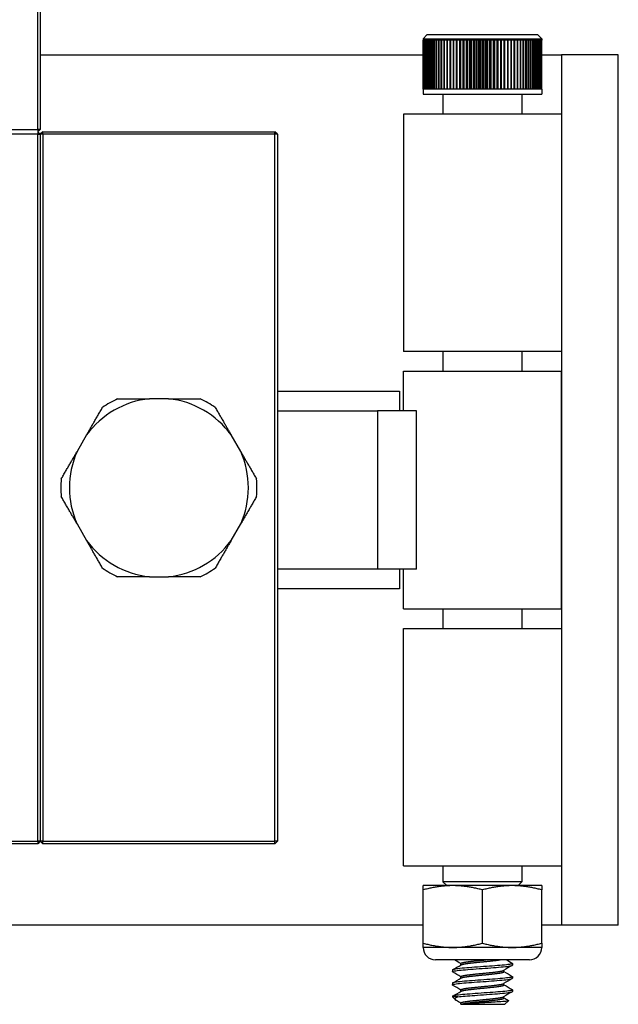
# Model space of a CAD drawing. Units: inches. Extents: x 3.8 to 26.6, y 3.1 to 21.7.
# Drawn here: x 24.7 to 26.6, y 10 to 13.1 of the extents above; entities that cross this region are included whole.
import ezdxf

# ---------------------------------------------------------------- set-up
doc = ezdxf.new("R2010")
doc.units = ezdxf.units.IN
doc.header["$MEASUREMENT"] = 0
doc.layers.add('Unified Visible', color=7, linetype='Continuous', lineweight=25)

msp = doc.modelspace()

# ---------------------------------------------------------------- linework, layer by layer
at = {"layer": 'Unified Visible'}
for p, q in [((24.7339, 12.7922), (24.7339, 15.0262)), ((24.7419, 15.0262), (24.7419, 12.7922)), ((25.9645, 13.0905), (25.9524, 13.0784)), ((25.9524, 13.0784), (26.3274, 13.0784)), ((25.9524, 13.0784), (25.9524, 13.0743)), ((25.9524, 13.0743), (25.9524, 12.9193)), ((25.9525, 13.0743), (25.9524, 13.0743)), ((25.9525, 12.9193), (25.9525, 13.0743)), ((25.9526, 13.0743), (25.9526, 12.9193)), ((25.9534, 13.0743), (25.9526, 13.0743)), ((25.9534, 12.9193), (25.9534, 13.0743)), ((25.9535, 13.0743), (25.9535, 12.9193)), ((25.9551, 13.0743), (25.9535, 13.0743)), ((25.9551, 12.9193), (25.9551, 13.0743)), ((25.9552, 13.0743), (25.9552, 12.9193)), ((25.9575, 13.0743), (25.9552, 13.0743)), ((25.9575, 12.9193), (25.9575, 13.0743)), ((25.9576, 13.0743), (25.9576, 12.9193)), ((25.9606, 13.0743), (25.9576, 13.0743)), ((25.9606, 12.9193), (25.9606, 13.0743)), ((25.9608, 13.0743), (25.9608, 12.9193)), ((25.9644, 13.0743), (25.9608, 13.0743)), ((25.9644, 12.9193), (25.9644, 13.0743)), ((26.3152, 13.0905), (25.9645, 13.0905)), ((25.9647, 13.0743), (25.9647, 12.9193)), ((25.969, 13.0743), (25.9647, 13.0743)), ((25.969, 12.9193), (25.969, 13.0743)), ((25.9693, 13.0743), (25.9693, 12.9193)), ((25.9742, 13.0743), (25.9693, 13.0743)), ((25.9742, 12.9193), (25.9742, 13.0743)), ((25.9746, 13.0743), (25.9746, 12.9193)), ((25.9801, 13.0743), (25.9746, 13.0743)), ((25.9801, 12.9193), (25.9801, 13.0743)), ((25.9805, 13.0743), (25.9805, 12.9193)), ((25.9867, 13.0743), (25.9805, 13.0743)), ((25.9867, 12.9193), (25.9867, 13.0743)), ((25.9871, 13.0743), (25.9871, 12.9193)), ((25.9939, 13.0743), (25.9871, 13.0743)), ((25.9939, 12.9193), (25.9939, 13.0743)), ((25.9943, 13.0743), (25.9943, 12.9193)), ((26.0016, 13.0743), (25.9943, 13.0743)), ((26.0016, 12.9193), (26.0016, 13.0743)), ((26.0021, 13.0743), (26.0021, 12.9193)), ((26.0099, 13.0743), (26.0021, 13.0743)), ((26.0099, 12.9193), (26.0099, 13.0743)), ((26.0105, 13.0743), (26.0105, 12.9193)), ((26.0188, 13.0743), (26.0105, 13.0743)), ((26.0188, 12.9193), (26.0188, 13.0743)), ((26.0193, 13.0743), (26.0193, 12.9193)), ((26.0281, 13.0743), (26.0193, 13.0743)), ((26.0281, 12.9193), (26.0281, 13.0743)), ((26.0287, 13.0743), (26.0287, 12.9193)), ((26.0379, 13.0743), (26.0287, 13.0743)), ((26.0379, 12.9193), (26.0379, 13.0743)), ((26.0385, 13.0743), (26.0385, 12.9193)), ((26.0481, 13.0743), (26.0385, 13.0743)), ((26.0481, 12.9193), (26.0481, 13.0743)), ((26.0487, 13.0743), (26.0487, 12.9193)), ((26.0586, 13.0743), (26.0487, 13.0743)), ((26.0581, 12.9193), (26.0581, 13.0743)), ((26.0586, 12.9193), (26.0586, 13.0743)), ((26.0593, 13.0743), (26.0593, 12.9193)), ((26.0695, 13.0743), (26.0593, 13.0743)), ((26.0683, 12.9193), (26.0683, 13.0743)), ((26.0695, 12.9193), (26.0695, 13.0743)), ((26.0702, 13.0743), (26.0702, 12.9193)), ((26.0807, 13.0743), (26.0702, 13.0743)), ((26.0787, 12.9193), (26.0787, 13.0743)), ((26.0807, 12.9193), (26.0807, 13.0743)), ((26.0814, 13.0743), (26.0814, 12.9193)), ((26.0921, 13.0743), (26.0814, 13.0743)), ((26.0894, 12.9193), (26.0894, 13.0743)), ((26.0921, 12.9193), (26.0921, 13.0743)), ((26.0928, 13.0743), (26.0928, 12.9193)), ((26.1037, 13.0743), (26.0928, 13.0743)), ((26.1004, 12.9193), (26.1004, 13.0743)), ((26.1037, 12.9193), (26.1037, 13.0743)), ((26.1044, 13.0743), (26.1044, 12.9193)), ((26.1154, 13.0743), (26.1044, 13.0743)), ((26.1114, 12.9193), (26.1114, 13.0743)), ((26.1154, 12.9193), (26.1154, 13.0743)), ((26.1161, 13.0743), (26.1161, 12.9193)), ((26.1272, 13.0743), (26.1161, 13.0743)), ((26.1226, 12.9193), (26.1226, 13.0743)), ((26.1272, 12.9193), (26.1272, 13.0743)), ((26.128, 13.0743), (26.128, 12.9193)), ((26.1391, 13.0743), (26.128, 13.0743)), ((26.1339, 12.9193), (26.1339, 13.0743)), ((26.1391, 12.9193), (26.1391, 13.0743)), ((26.1399, 13.0743), (26.1399, 12.9193)), ((26.151, 13.0743), (26.1399, 13.0743)), ((26.1451, 12.9193), (26.1451, 13.0743)), ((26.151, 12.9193), (26.151, 13.0743)), ((26.1517, 13.0743), (26.1517, 12.9193)), ((26.1629, 13.0743), (26.1517, 13.0743)), ((26.1564, 12.9193), (26.1564, 13.0743)), ((26.1629, 12.9193), (26.1629, 13.0743)), ((26.1636, 13.0743), (26.1636, 12.9193)), ((26.1746, 13.0743), (26.1636, 13.0743)), ((26.1676, 12.9193), (26.1676, 13.0743)), ((26.1746, 12.9193), (26.1746, 13.0743)), ((26.1753, 13.0743), (26.1753, 12.9193)), ((26.1862, 13.0743), (26.1753, 13.0743)), ((26.1787, 12.9193), (26.1787, 13.0743)), ((26.1862, 12.9193), (26.1862, 13.0743)), ((26.1869, 13.0743), (26.1869, 12.9193)), ((26.1977, 13.0743), (26.1869, 13.0743)), ((26.1896, 12.9193), (26.1896, 13.0743)), ((26.1977, 12.9193), (26.1977, 13.0743)), ((26.1984, 13.0743), (26.1984, 12.9193)), ((26.2089, 13.0743), (26.1984, 13.0743)), ((26.2003, 12.9193), (26.2003, 13.0743)), ((26.2089, 12.9193), (26.2089, 13.0743)), ((26.2095, 13.0743), (26.2095, 12.9193)), ((26.2198, 13.0743), (26.2095, 13.0743)), ((26.2108, 12.9193), (26.2108, 13.0743)), ((26.2198, 12.9193), (26.2198, 13.0743)), ((26.2204, 13.0743), (26.2204, 12.9193)), ((26.2304, 13.0743), (26.2204, 13.0743)), ((26.221, 12.9193), (26.221, 13.0743)), ((26.2304, 12.9193), (26.2304, 13.0743)), ((26.231, 13.0743), (26.231, 12.9193)), ((26.2406, 13.0743), (26.231, 13.0743)), ((26.2406, 12.9193), (26.2406, 13.0743)), ((26.2412, 13.0743), (26.2412, 12.9193)), ((26.2504, 13.0743), (26.2412, 13.0743)), ((26.2504, 12.9193), (26.2504, 13.0743)), ((26.251, 13.0743), (26.251, 12.9193)), ((26.2598, 13.0743), (26.251, 13.0743)), ((26.2598, 12.9193), (26.2598, 13.0743)), ((26.2604, 13.0743), (26.2604, 12.9193)), ((26.2687, 13.0743), (26.2604, 13.0743)), ((26.2687, 12.9193), (26.2687, 13.0743)), ((26.2692, 13.0743), (26.2692, 12.9193)), ((26.2771, 13.0743), (26.2692, 13.0743)), ((26.2771, 12.9193), (26.2771, 13.0743)), ((26.2776, 13.0743), (26.2776, 12.9193)), ((26.2849, 13.0743), (26.2776, 13.0743)), ((26.2849, 12.9193), (26.2849, 13.0743)), ((26.2854, 13.0743), (26.2854, 12.9193)), ((26.2922, 13.0743), (26.2854, 13.0743)), ((26.2922, 12.9193), (26.2922, 13.0743)), ((26.2926, 13.0743), (26.2926, 12.9193)), ((26.2988, 13.0743), (26.2926, 13.0743)), ((26.2988, 12.9193), (26.2988, 13.0743)), ((26.2992, 13.0743), (26.2992, 12.9193)), ((26.3048, 13.0743), (26.2992, 13.0743)), ((26.3048, 12.9193), (26.3048, 13.0743)), ((26.3051, 13.0743), (26.3051, 12.9193)), ((26.3101, 13.0743), (26.3051, 13.0743)), ((26.3101, 12.9193), (26.3101, 13.0743)), ((26.3104, 13.0743), (26.3104, 12.9193)), ((26.3147, 13.0743), (26.3104, 13.0743)), ((26.3147, 12.9193), (26.3147, 13.0743)), ((26.315, 13.0743), (26.315, 12.9193)), ((26.3187, 13.0743), (26.315, 13.0743)), ((26.3152, 13.0905), (26.3274, 13.0784)), ((26.3187, 12.9193), (26.3187, 13.0743)), ((26.3189, 13.0743), (26.3189, 12.9193)), ((26.3219, 13.0743), (26.3189, 13.0743)), ((26.3219, 12.9193), (26.3219, 13.0743)), ((26.3221, 13.0743), (26.3221, 12.9193)), ((26.3244, 13.0743), (26.3221, 13.0743)), ((26.3244, 12.9193), (26.3244, 13.0743)), ((26.3245, 13.0743), (26.3245, 12.9193)), ((26.3261, 13.0743), (26.3245, 13.0743)), ((26.3261, 12.9193), (26.3261, 13.0743)), ((26.3262, 13.0743), (26.3262, 12.9193)), ((26.3271, 13.0743), (26.3262, 13.0743)), ((26.3271, 13.0743), (26.3271, 12.9193)), ((26.3274, 13.0743), (26.3271, 13.0743)), ((26.3271, 12.9193), (26.3271, 13.0743)), ((26.3273, 12.9193), (26.3273, 13.0743)), ((26.3274, 13.0784), (26.3274, 13.0743)), ((24.7419, 13.0281), (25.9524, 13.0281)), ((26.3273, 13.0281), (26.3902, 13.0281)), ((26.5695, 13.0281), (26.3902, 13.0281)), ((26.3902, 13.0281), (26.3902, 10.2781)), ((26.5695, 10.2781), (26.5695, 13.0281)), ((25.9525, 12.9193), (25.9524, 12.9193)), ((25.9524, 12.9193), (25.9524, 12.903)), ((25.9534, 12.9193), (25.9526, 12.9193)), ((25.9551, 12.9193), (25.9535, 12.9193)), ((25.9575, 12.9193), (25.9552, 12.9193)), ((25.9606, 12.9193), (25.9576, 12.9193)), ((25.9644, 12.9193), (25.9608, 12.9193)), ((25.969, 12.9193), (25.9647, 12.9193)), ((25.9742, 12.9193), (25.9693, 12.9193)), ((25.9801, 12.9193), (25.9746, 12.9193)), ((25.9867, 12.9193), (25.9805, 12.9193)), ((25.9939, 12.9193), (25.9871, 12.9193)), ((26.0016, 12.9193), (25.9943, 12.9193)), ((26.0099, 12.9193), (26.0021, 12.9193)), ((26.0188, 12.9193), (26.0105, 12.9193)), ((26.0281, 12.9193), (26.0193, 12.9193)), ((26.0379, 12.9193), (26.0287, 12.9193)), ((26.0481, 12.9193), (26.0385, 12.9193)), ((26.0586, 12.9193), (26.0487, 12.9193)), ((26.0695, 12.9193), (26.0593, 12.9193)), ((26.0807, 12.9193), (26.0702, 12.9193)), ((26.0921, 12.9193), (26.0814, 12.9193)), ((26.1037, 12.9193), (26.0928, 12.9193)), ((26.1154, 12.9193), (26.1044, 12.9193)), ((26.1272, 12.9193), (26.1161, 12.9193)), ((26.1391, 12.9193), (26.128, 12.9193)), ((26.151, 12.9193), (26.1399, 12.9193)), ((26.1629, 12.9193), (26.1517, 12.9193)), ((26.1746, 12.9193), (26.1636, 12.9193)), ((26.1862, 12.9193), (26.1753, 12.9193)), ((26.1977, 12.9193), (26.1869, 12.9193)), ((26.2089, 12.9193), (26.1984, 12.9193)), ((26.2198, 12.9193), (26.2095, 12.9193)), ((26.2304, 12.9193), (26.2204, 12.9193)), ((26.2406, 12.9193), (26.231, 12.9193)), ((26.2504, 12.9193), (26.2412, 12.9193)), ((26.2598, 12.9193), (26.251, 12.9193)), ((26.2687, 12.9193), (26.2604, 12.9193)), ((26.2771, 12.9193), (26.2692, 12.9193)), ((26.2849, 12.9193), (26.2776, 12.9193)), ((26.2922, 12.9193), (26.2854, 12.9193)), ((26.2988, 12.9193), (26.2926, 12.9193)), ((26.3048, 12.9193), (26.2992, 12.9193)), ((26.3101, 12.9193), (26.3051, 12.9193)), ((26.3147, 12.9193), (26.3104, 12.9193)), ((26.3187, 12.9193), (26.315, 12.9193)), ((26.3219, 12.9193), (26.3189, 12.9193)), ((26.3244, 12.9193), (26.3221, 12.9193)), ((26.3261, 12.9193), (26.3245, 12.9193)), ((26.3271, 12.9193), (26.3262, 12.9193)), ((26.3274, 12.9193), (26.3271, 12.9193)), ((26.3274, 12.9193), (26.3274, 12.903)), ((25.9524, 12.903), (26.3274, 12.903)), ((26.0149, 12.903), (26.0149, 12.8406)), ((26.2649, 12.903), (26.2649, 12.8406)), ((26.3902, 12.8406), (25.8902, 12.8406)), ((25.8902, 12.8406), (25.8902, 12.0906)), ((23.1239, 12.7922), (24.7339, 12.7922)), ((24.7419, 12.7922), (24.7339, 12.7922)), ((24.7339, 12.7922), (24.7339, 12.7846)), ((24.7419, 12.7922), (24.7339, 12.7842)), ((24.7339, 12.777), (23.1239, 12.777)), ((24.7339, 12.785), (24.7419, 12.777)), ((24.7339, 12.7846), (24.7339, 12.777)), ((24.7339, 12.777), (24.7419, 12.777)), ((24.7339, 10.543), (24.7339, 12.777)), ((24.7499, 12.785), (24.7419, 12.777)), ((24.7419, 12.777), (24.7419, 10.543)), ((24.7499, 12.777), (24.7419, 12.777)), ((24.7499, 12.785), (25.4839, 12.785)), ((24.7499, 12.777), (24.7499, 12.785)), ((24.7499, 12.777), (24.7499, 10.543)), ((25.4839, 12.777), (24.7499, 12.777)), ((25.4919, 12.777), (25.4839, 12.785)), ((25.4839, 12.777), (25.4839, 12.785)), ((25.4839, 10.543), (25.4839, 12.777)), ((25.4919, 12.777), (25.4839, 12.777)), ((25.4919, 12.777), (25.4919, 10.543)), ((26.3902, 12.0906), (25.8902, 12.0906)), ((26.0149, 12.0906), (26.0149, 12.028)), ((26.2649, 12.0906), (26.2649, 12.028)), ((25.8899, 12.028), (26.3899, 12.028)), ((25.8899, 11.903), (25.8899, 12.028)), ((26.3899, 11.278), (26.3899, 12.028)), ((25.4919, 11.9656), (25.8775, 11.9656)), ((25.8775, 11.9656), (25.8775, 11.903)), ((25.147, 11.9413), (25.0867, 11.9413)), ((25.4919, 11.903), (25.5752, 11.903)), ((25.5752, 11.903), (25.7181, 11.903)), ((25.7181, 11.903), (25.8083, 11.903)), ((25.9317, 11.903), (25.8083, 11.903)), ((25.8083, 11.903), (25.8083, 11.403)), ((25.9317, 11.403), (25.9317, 11.903)), ((24.8884, 11.8268), (24.8582, 11.7745)), ((25.3755, 11.7745), (25.3453, 11.8268)), ((24.8582, 11.5456), (24.8884, 11.4933)), ((25.3453, 11.4933), (25.3755, 11.5456)), ((25.5752, 11.403), (25.4919, 11.403)), ((25.7181, 11.403), (25.5752, 11.403)), ((25.8083, 11.403), (25.7181, 11.403)), ((25.9317, 11.403), (25.8083, 11.403)), ((25.8775, 11.403), (25.8775, 11.3406)), ((25.8899, 11.278), (25.8899, 11.403)), ((25.0867, 11.3788), (25.147, 11.3788)), ((25.8775, 11.3406), (25.4919, 11.3406)), ((25.8899, 11.278), (26.3899, 11.278)), ((26.0149, 11.278), (26.0149, 11.2156)), ((26.2649, 11.278), (26.2649, 11.2156)), ((25.8902, 11.2156), (26.3902, 11.2156)), ((25.8902, 10.4656), (25.8902, 11.2156)), ((23.1239, 10.543), (24.7339, 10.543)), ((24.7339, 10.535), (23.1239, 10.535)), ((24.7419, 10.543), (24.7339, 10.543)), ((24.7339, 10.543), (24.7339, 10.535)), ((24.7419, 10.543), (24.7339, 10.535)), ((24.7499, 10.543), (24.7419, 10.543)), ((24.7499, 10.535), (24.7419, 10.543)), ((24.7499, 10.535), (24.7499, 10.543)), ((24.7499, 10.543), (25.4839, 10.543)), ((25.4839, 10.535), (24.7499, 10.535)), ((25.4919, 10.543), (25.4839, 10.543)), ((25.4839, 10.535), (25.4919, 10.543)), ((25.4839, 10.535), (25.4839, 10.543)), ((25.8902, 10.4656), (26.3902, 10.4656)), ((26.0149, 10.4656), (26.0149, 10.4152)), ((26.2649, 10.4656), (26.2649, 10.4152)), ((26.0461, 10.403), (25.9524, 10.403)), ((25.9524, 10.3895), (25.9524, 10.403)), ((26.2649, 10.4152), (26.0149, 10.4152)), ((26.027, 10.403), (26.0149, 10.4152)), ((26.2336, 10.403), (26.0461, 10.403)), ((26.3274, 10.403), (26.2336, 10.403)), ((26.2527, 10.403), (26.2649, 10.4152)), ((26.3274, 10.403), (26.3274, 10.3895)), ((25.9524, 10.2213), (25.9524, 10.3895)), ((26.1399, 10.2213), (26.1399, 10.3895)), ((26.3274, 10.2213), (26.3274, 10.3895)), ((25.9524, 10.2781), (24.5544, 10.2781)), ((26.3902, 10.2781), (26.3274, 10.2781)), ((26.5695, 10.2781), (26.3902, 10.2781)), ((25.9524, 10.2077), (25.9524, 10.2213)), ((26.0461, 10.2077), (25.9524, 10.2077)), ((26.2336, 10.2077), (26.0461, 10.2077)), ((26.3274, 10.2077), (26.2336, 10.2077)), ((26.3274, 10.2213), (26.3274, 10.2077)), ((26.2883, 10.1687), (25.9914, 10.1687)), ((26.0719, 10.1525), (26.0719, 10.1571)), ((26.2349, 10.1571), (26.2349, 10.1519)), ((26.0449, 10.1363), (26.0449, 10.1311)), ((26.0719, 10.1108), (26.0719, 10.1155)), ((26.2078, 10.1311), (26.2078, 10.1357)), ((26.2349, 10.1155), (26.2349, 10.1103)), ((26.0449, 10.0946), (26.0449, 10.0894)), ((26.2078, 10.0894), (26.2078, 10.0941)), ((26.0449, 10.053), (26.0449, 10.0518)), ((26.0621, 10.0518), (26.0449, 10.0518)), ((26.0544, 10.0422), (26.0449, 10.0518)), ((26.0719, 10.0691), (26.0719, 10.0738)), ((26.2078, 10.0478), (26.2078, 10.0524)), ((26.2349, 10.0738), (26.2349, 10.0686)), ((26.0719, 10.028), (26.0719, 10.0321)), ((26.0719, 10.028), (26.0729, 10.028)), ((26.0729, 10.028), (26.0761, 10.028)), ((26.0761, 10.028), (26.2111, 10.028)), ((26.2111, 10.028), (26.2224, 10.0393))]:
    msp.add_line(p, q, dxfattribs=at)
for centre, radius, start, end in [((25.1169, 11.66), 0.2829, 96.1246, 143.8754), ((25.1169, 11.66), 0.31, 114.8709, 125.1291), ((25.1169, 11.66), 0.2829, 36.1246, 83.8754), ((25.1169, 11.66), 0.31, 54.8709, 65.1291), ((25.1169, 11.66), 0.2829, 156.1246, 203.8754), ((25.1169, 11.66), 0.2829, 336.1246, 23.8754), ((25.1169, 11.66), 0.31, 174.8709, 185.1291), ((25.1169, 11.66), 0.31, 354.8709, 5.1291), ((25.1169, 11.66), 0.2829, 216.1246, 263.8754), ((25.1169, 11.66), 0.2829, 276.1246, 323.8754), ((25.1169, 11.66), 0.31, 234.8709, 245.1291), ((25.1169, 11.66), 0.31, 294.8709, 305.1291), ((25.9914, 10.2077), 0.0391, 180, 270), ((26.2883, 10.2077), 0.0391, 270, 0)]:
    msp.add_arc(centre, radius, start, end, dxfattribs=at)
for points, weights in [([(24.9865, 11.9413), (25.0389, 11.9413), (25.0867, 11.9413)], [1.06090381691, 1.1019725615, 1.11193621192]), ([(25.147, 11.9413), (25.1948, 11.9413), (25.2472, 11.9413)], [1.11193621192, 1.1019725615, 1.06090381691]), ([(24.8884, 11.8268), (24.9123, 11.8682), (24.9385, 11.9136)], [1.11193621192, 1.1019725615, 1.06090381691]), ([(25.2952, 11.9136), (25.3214, 11.8682), (25.3453, 11.8268)], [1.06090381691, 1.1019725615, 1.11193621192]), ([(24.8081, 11.6878), (24.8343, 11.7331), (24.8582, 11.7745)], [1.06090381691, 1.1019725615, 1.11193621192]), ([(25.3755, 11.7745), (25.3994, 11.7331), (25.4256, 11.6878)], [1.11193621192, 1.1019725615, 1.06090381691]), ([(24.8582, 11.5456), (24.8343, 11.587), (24.8081, 11.6323)], [1.11193621192, 1.1019725615, 1.06090381691]), ([(25.4256, 11.6323), (25.3994, 11.587), (25.3755, 11.5456)], [1.06090381691, 1.1019725615, 1.11193621192]), ([(24.9385, 11.4065), (24.9123, 11.4519), (24.8884, 11.4933)], [1.06090381691, 1.1019725615, 1.11193621192]), ([(25.3453, 11.4933), (25.3214, 11.4519), (25.2952, 11.4065)], [1.11193621192, 1.1019725615, 1.06090381691]), ([(25.0867, 11.3788), (25.0389, 11.3788), (24.9865, 11.3788)], [1.11193621192, 1.1019725615, 1.06090381691]), ([(25.2472, 11.3788), (25.1948, 11.3788), (25.147, 11.3788)], [1.06090381691, 1.1019725615, 1.11193621192]), ([(26.0461, 10.403), (26.0026, 10.403), (25.9524, 10.3895)], [2.34207577128, 2.34207577128, 2.17392229645]), ([(26.1399, 10.3895), (26.0896, 10.403), (26.0461, 10.403)], [2.17392229645, 2.34207577128, 2.34207577128]), ([(26.2336, 10.403), (26.1901, 10.403), (26.1399, 10.3895)], [2.34207577128, 2.34207577128, 2.17392229645]), ([(26.3274, 10.3895), (26.2771, 10.403), (26.2336, 10.403)], [2.17392229645, 2.34207577128, 2.34207577128]), ([(25.9524, 10.2213), (26.0026, 10.2077), (26.0461, 10.2077)], [2.17392229645, 2.34207577128, 2.34207577128]), ([(26.0461, 10.2077), (26.0896, 10.2077), (26.1399, 10.2213)], [2.34207577128, 2.34207577128, 2.17392229645]), ([(26.1399, 10.2213), (26.1901, 10.2077), (26.2336, 10.2077)], [2.17392229645, 2.34207577128, 2.34207577128]), ([(26.2336, 10.2077), (26.2771, 10.2077), (26.3274, 10.2213)], [2.34207577128, 2.34207577128, 2.17392229645])]:
    msp.add_rational_spline(points, weights, degree=2, dxfattribs=at)
for points, knots in [([(26.0456, 10.1303), (26.0447, 10.1308), (26.0446, 10.1312), (26.0465, 10.1325), (26.0499, 10.1334), (26.0614, 10.1351), (26.0694, 10.136), (26.0884, 10.1377), (26.0992, 10.1385), (26.1228, 10.1403), (26.1355, 10.1412), (26.1602, 10.1429), (26.172, 10.1437), (26.1941, 10.1455), (26.2041, 10.1464), (26.2202, 10.1481), (26.2262, 10.1489), (26.2332, 10.1505), (26.2349, 10.1512), (26.2349, 10.1519)], [-5.8989376, -5.8989376, -5.8989376, -5.8989376, -5.8457859, -5.8457859, -5.7525707, -5.7525707, -5.6560316, -5.6560316, -5.562855, -5.562855, -5.4663931, -5.4663931, -5.3732507, -5.3732507, -5.2768652, -5.2768652, -5.1837524, -5.1837524, -5.1059079, -5.1059079, -5.1059079, -5.1059079]), ([(26.2342, 10.1579), (26.2356, 10.1571), (26.2347, 10.1562), (26.2283, 10.1545), (26.2228, 10.1536), (26.2078, 10.152), (26.1981, 10.151), (26.1766, 10.1493), (26.1649, 10.1484), (26.1403, 10.1468), (26.1275, 10.1459), (26.1034, 10.1441), (26.0924, 10.1432), (26.0725, 10.1416), (26.064, 10.1407), (26.0515, 10.1389), (26.0475, 10.138), (26.0452, 10.1369), (26.0449, 10.1366), (26.0449, 10.1363)], [-3.8554255, -3.8554255, -3.8554255, -3.8554255, -3.7637663, -3.7637663, -3.6718839, -3.6718839, -3.5764095, -3.5764095, -3.4844528, -3.4844528, -3.3888918, -3.3888918, -3.2968591, -3.2968591, -3.2012105, -3.2012105, -3.1091001, -3.1091001, -3.075311, -3.075311, -3.075311, -3.075311]), ([(26.0456, 10.0886), (26.0446, 10.0892), (26.0446, 10.0897), (26.0471, 10.0911), (26.051, 10.0919), (26.0631, 10.0937), (26.0714, 10.0946), (26.091, 10.0963), (26.1019, 10.0971), (26.1258, 10.0989), (26.1386, 10.0998), (26.1632, 10.1014), (26.1749, 10.1023), (26.1967, 10.104), (26.2065, 10.105), (26.2219, 10.1066), (26.2276, 10.1075), (26.2336, 10.109), (26.2349, 10.1096), (26.2349, 10.1103)], [-7.4290508, -7.4290508, -7.4290508, -7.4290508, -7.3685311, -7.3685311, -7.2748764, -7.2748764, -7.1776916, -7.1776916, -7.0841026, -7.0841026, -6.9870015, -6.9870015, -6.8934754, -6.8934754, -6.7964572, -6.7964572, -6.7029913, -6.7029913, -6.633291, -6.633291, -6.633291, -6.633291]), ([(26.2342, 10.1162), (26.2356, 10.1154), (26.2348, 10.1146), (26.2288, 10.1129), (26.2235, 10.112), (26.2087, 10.1104), (26.1992, 10.1095), (26.1778, 10.1077), (26.1662, 10.1068), (26.1415, 10.1052), (26.1287, 10.1043), (26.1046, 10.1025), (26.0935, 10.1016), (26.0734, 10.1), (26.0648, 10.0991), (26.052, 10.0973), (26.0478, 10.0964), (26.0452, 10.0953), (26.0449, 10.095), (26.0449, 10.0946)], [-2.3488863, -2.3488863, -2.3488863, -2.3488863, -2.2602701, -2.2602701, -2.1677506, -2.1677506, -2.071561, -2.071561, -1.9789561, -1.9789561, -1.882674, -1.882674, -1.7899828, -1.7899828, -1.6936074, -1.6936074, -1.600829, -1.600829, -1.5639397, -1.5639397, -1.5639397, -1.5639397]), ([(26.2342, 10.0746), (26.2355, 10.0738), (26.2348, 10.073), (26.2291, 10.0713), (26.2239, 10.0704), (26.2093, 10.0688), (26.1998, 10.0679), (26.1785, 10.0661), (26.1669, 10.0652), (26.1423, 10.0636), (26.1295, 10.0627), (26.1053, 10.0609), (26.0941, 10.06), (26.0739, 10.0584), (26.0652, 10.0575), (26.0527, 10.0557), (26.0486, 10.0549), (26.0454, 10.0538), (26.0449, 10.0534), (26.0449, 10.053)], [-0.8326574, -0.8326574, -0.8326574, -0.8326574, -0.7455318, -0.7455318, -0.6523054, -0.6523054, -0.5553592, -0.5553592, -0.4620411, -0.4620411, -0.364998, -0.364998, -0.2715878, -0.2715878, -0.1744474, -0.1744474, -0.08709, -0.08709, -0.0422581, -0.0422581, -0.0422581, -0.0422581]), ([(26.0575, 10.04), (26.0568, 10.0404), (26.0562, 10.0408), (26.0529, 10.0432), (26.0526, 10.0449), (26.0547, 10.0483), (26.0576, 10.05), (26.0621, 10.0518)], [-0.1665121, -0.1665121, -0.1665121, -0.1665121, -0.1532655, -0.1532655, -0.0808753, -0.0808753, -0.000001, -0.000001, -0.000001, -0.000001]), ([(26.0621, 10.0518), (26.0684, 10.0526), (26.0764, 10.0534), (26.0946, 10.0548), (26.1047, 10.0556), (26.1277, 10.0573), (26.1405, 10.0582), (26.1652, 10.0599), (26.1768, 10.0607), (26.1984, 10.0625), (26.208, 10.0634), (26.223, 10.0651), (26.2284, 10.0659), (26.2338, 10.0674), (26.2349, 10.068), (26.2349, 10.0686)], [-8.7860452, -8.7860452, -8.7860452, -8.7860452, -8.7004159, -8.7004159, -8.6146785, -8.6146785, -8.5168833, -8.5168833, -8.4227876, -8.4227876, -8.3250821, -8.3250821, -8.2310648, -8.2310648, -8.1665534, -8.1665534, -8.1665534, -8.1665534]), ([(26.2222, 10.0399), (26.2224, 10.0398), (26.2225, 10.0396), (26.2224, 10.039), (26.2202, 10.0384), (26.2122, 10.0373), (26.2064, 10.0368), (26.191, 10.0357), (26.1827, 10.0351), (26.1689, 10.0343), (26.1641, 10.034), (26.1542, 10.0335), (26.1491, 10.0332), (26.1345, 10.0324), (26.1252, 10.0319), (26.112, 10.0311), (26.1077, 10.0308), (26.0972, 10.0301), (26.0917, 10.0297), (26.0825, 10.0289), (26.0789, 10.0285), (26.0761, 10.028)], [-0.5751067, -0.5751067, -0.5751067, -0.5751067, -0.5511047, -0.5511047, -0.4524279, -0.4524279, -0.364784, -0.364784, -0.2907987, -0.2907987, -0.2529008, -0.2529008, -0.2148241, -0.2148241, -0.1451707, -0.1451707, -0.1093922, -0.1093922, -0.0532415, -0.0532415, -0.000001, -0.000001, -0.000001, -0.000001])]:
    msp.add_open_spline(points, degree=3, knots=knots, dxfattribs=at)
for points in [[(26.0455, 10.1371), (26.0546, 10.1424), (26.0637, 10.1476), (26.0728, 10.153)], [(26.0719, 10.1566), (26.065, 10.1606), (26.0581, 10.1646), (26.0512, 10.1687)], [(26.2341, 10.1511), (26.225, 10.1458), (26.2159, 10.1405), (26.2068, 10.1351)], [(26.2157, 10.1687), (26.2219, 10.1651), (26.228, 10.1615), (26.2342, 10.1579)], [(26.0455, 10.0954), (26.0546, 10.1007), (26.0637, 10.106), (26.0728, 10.1113)], [(26.0719, 10.1149), (26.0631, 10.12), (26.0544, 10.1252), (26.0456, 10.1303)], [(26.2078, 10.1316), (26.2166, 10.1265), (26.2254, 10.1214), (26.2342, 10.1162)], [(26.0719, 10.0732), (26.0631, 10.0784), (26.0544, 10.0835), (26.0456, 10.0886)], [(26.2341, 10.1094), (26.225, 10.1041), (26.2159, 10.0988), (26.2068, 10.0935)], [(26.2078, 10.09), (26.2166, 10.0848), (26.2254, 10.0797), (26.2342, 10.0746)], [(26.0455, 10.0537), (26.0546, 10.059), (26.0637, 10.0643), (26.0728, 10.0696)], [(26.2341, 10.0678), (26.225, 10.0625), (26.2159, 10.0571), (26.2068, 10.0518)], [(26.2078, 10.0483), (26.2126, 10.0455), (26.2174, 10.0427), (26.2222, 10.0399)], [(26.0719, 10.0316), (26.0671, 10.0344), (26.0623, 10.0372), (26.0575, 10.04)]]:
    msp.add_open_spline(points, degree=3, dxfattribs=at)
for points, weights, knots in [([(26.0719, 10.1571), (26.0719, 10.1577), (26.0729, 10.1583), (26.0778, 10.1609), (26.1008, 10.1635), (26.1238, 10.1661), (26.1515, 10.1687)], [0.973687420346, 0.98308494208, 1, 0.923879532511, 1, 0.923879532511, 1], [0.34722232, 0.34722232, 0.34722232, 0.35, 0.35, 0.3625, 0.3625, 0.375, 0.375, 0.375]), ([(26.0728, 10.153), (26.0729, 10.153), (26.0729, 10.153), (26.0778, 10.1556), (26.1008, 10.1583), (26.1238, 10.1609), (26.1515, 10.1635), (26.1792, 10.1661), (26.1954, 10.1687)], [0.997495858706, 0.998726627901, 1, 0.923879532511, 1, 0.923879532511, 1, 0.923879532511, 1], [0.3497909, 0.3497909, 0.3497909, 0.35, 0.35, 0.3625, 0.3625, 0.375, 0.375, 0.3875, 0.3875, 0.3875]), ([(26.0719, 10.1155), (26.0719, 10.116), (26.0729, 10.1166), (26.0778, 10.1192), (26.1008, 10.1218), (26.1238, 10.1244), (26.1515, 10.127), (26.1792, 10.1296), (26.1954, 10.1322), (26.2042, 10.1336), (26.2068, 10.1351)], [0.973687420346, 0.98308494208, 1, 0.923879532511, 1, 0.923879532511, 1, 0.923879532511, 1, 0.957294907609, 0.962506623306], [0.24722232, 0.24722232, 0.24722232, 0.25, 0.25, 0.2625, 0.2625, 0.275, 0.275, 0.2875, 0.2875, 0.29451275, 0.29451275, 0.29451275]), ([(26.0728, 10.1113), (26.0729, 10.1113), (26.0729, 10.1114), (26.0778, 10.114), (26.1008, 10.1166), (26.1238, 10.1192), (26.1515, 10.1218), (26.1792, 10.1244), (26.1954, 10.127), (26.2078, 10.129), (26.2078, 10.1311)], [0.997495858706, 0.998726627901, 1, 0.923879532511, 1, 0.923879532511, 1, 0.923879532511, 1, 0.940794590431, 0.973687420346], [0.2497909, 0.2497909, 0.2497909, 0.25, 0.25, 0.2625, 0.2625, 0.275, 0.275, 0.2875, 0.2875, 0.29722232, 0.29722232, 0.29722232]), ([(26.0719, 10.0738), (26.0719, 10.0744), (26.0729, 10.0749), (26.0778, 10.0775), (26.1008, 10.0801), (26.1238, 10.0827), (26.1515, 10.0853), (26.1792, 10.0879), (26.1954, 10.0905), (26.2042, 10.092), (26.2068, 10.0935)], [0.973687420346, 0.98308494208, 1, 0.923879532511, 1, 0.923879532511, 1, 0.923879532511, 1, 0.957294907609, 0.962506623306], [0.14722232, 0.14722232, 0.14722232, 0.15, 0.15, 0.1625, 0.1625, 0.175, 0.175, 0.1875, 0.1875, 0.19451275, 0.19451275, 0.19451275]), ([(26.0728, 10.0696), (26.0729, 10.0697), (26.0729, 10.0697), (26.0778, 10.0723), (26.1008, 10.0749), (26.1238, 10.0775), (26.1515, 10.0801), (26.1792, 10.0827), (26.1954, 10.0853), (26.2078, 10.0873), (26.2078, 10.0894)], [0.997495858706, 0.998726627901, 1, 0.923879532511, 1, 0.923879532511, 1, 0.923879532511, 1, 0.940794590431, 0.973687420346], [0.1497909, 0.1497909, 0.1497909, 0.15, 0.15, 0.1625, 0.1625, 0.175, 0.175, 0.1875, 0.1875, 0.19722232, 0.19722232, 0.19722232]), ([(26.0719, 10.0321), (26.0719, 10.0327), (26.0729, 10.0333), (26.0778, 10.0359), (26.1008, 10.0385), (26.1238, 10.0411), (26.1515, 10.0437), (26.1792, 10.0463), (26.1954, 10.0489), (26.2042, 10.0503), (26.2068, 10.0518)], [0.973687420346, 0.98308494208, 1, 0.923879532511, 1, 0.923879532511, 1, 0.923879532511, 1, 0.957294907609, 0.962506623306], [0.04722232, 0.04722232, 0.04722232, 0.05, 0.05, 0.0625, 0.0625, 0.075, 0.075, 0.0875, 0.0875, 0.09451275, 0.09451275, 0.09451275]), ([(26.0729, 10.028), (26.0778, 10.0306), (26.1008, 10.0333), (26.1238, 10.0359), (26.1515, 10.0385), (26.1792, 10.0411), (26.1954, 10.0437), (26.2078, 10.0457), (26.2078, 10.0478)], [1, 0.923879532511, 1, 0.923879532511, 1, 0.923879532511, 1, 0.940794590431, 0.973687420346], [0.05, 0.05, 0.05, 0.0625, 0.0625, 0.075, 0.075, 0.0875, 0.0875, 0.09722232, 0.09722232, 0.09722232])]:
    msp.add_rational_spline(points, weights, degree=2, knots=knots, dxfattribs=at)

doc.saveas('drawing.dxf')
